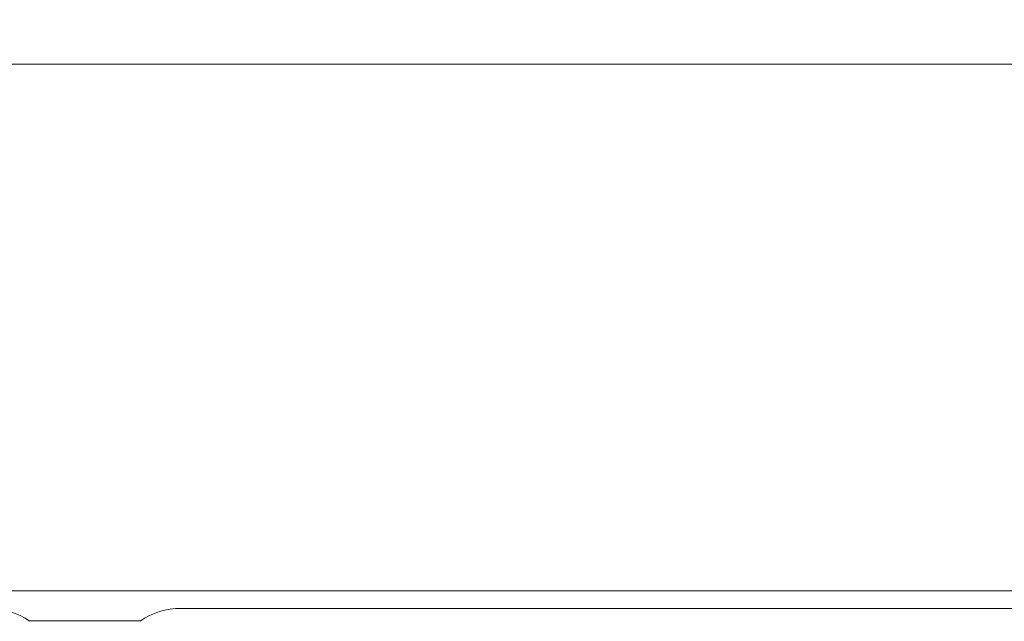
# Model space of a CAD drawing. Units: millimetres. Extents: x 5 to 415, y 5 to 292.
# Drawn here: x 95 to 106, y 138 to 145 of the extents above; entities that cross this region are included whole.
import ezdxf

# ---------------------------------------------------------------- set-up
doc = ezdxf.new("R2010")
doc.units = ezdxf.units.MM
doc.linetypes.add('PHANTOM', pattern=[12.7, 6.35, -1.27, 1.27, -1.27, 1.27, -1.27])
doc.layers.add('BEMAßUNG', color=96, linetype='Continuous')
doc.layers.add('SLD-0', color=179, linetype='Continuous')
doc.styles.add('SLDTEXTSTYLE0', font='TXT', dxfattribs={"width": 0.75})
doc.styles.add('SLDTEXTSTYLE5', font='TXT', dxfattribs={"width": 0.96})
doc.dimstyles.new('SLDDIMSTYLE0', dxfattribs={"dimtxt": 3.5, "dimasz": 3.302, "dimexe": 0, "dimexo": 0.0625, "dimgap": 0.875, "dimtad": 1, "dimdec": 0, "dimlfac": 12.5, "dimrnd": 1e-09, "dimzin": 12, "dimdsep": 46, "dimtxsty": 'SLDTEXTSTYLE0', "dimblk1": 'NONE', "dimblk2": 'NONE', "dimsah": 1, "dimcen": 0.09, "dimadec": 0, "dimazin": 3, "dimtfac": 1, "dimtofl": 0, "dimtmove": 0, "dimatfit": 3, "dimldrblk": 'NONE', "dimfxl": 0, "dimfrac": 2, "dimtolj": 1, "dimtzin": 12, "dimarcsym": 0})

# ---------------------------------------------------------------- blocks, each defined once
blk = doc.blocks.new('_D_8')
at = {"layer": 'BEMAßUNG'}
for p, q in [((66.528, 139.15), (66.528, 161.703)), ((151.808, 138.958), (151.808, 161.703)), ((66.528, 160.703), (151.808, 160.703))]:
    blk.add_line(p, q, dxfattribs=at)
for points in [[(66.528, 160.703), (69.83, 160.195), (69.83, 161.211)], [(151.808, 160.703), (148.506, 161.211), (148.506, 160.195)]]:
    blk.add_solid(points, dxfattribs=at)
at = {"layer": 'BEMAßUNG', "insert": (110.705, 164.953), "char_height": 3.5, "attachment_point": 1, "style": 'SLDTEXTSTYLE5'}
blk.add_mtext('1066', dxfattribs=at)
blk = doc.blocks.new('_None')

msp = doc.modelspace()

# ---------------------------------------------------------------- linework, layer by layer
at = {"layer": 'SLD-0', "color": 179, "linetype": 'Continuous', "lineweight": 18}
for p, q in [((152.04755, 144.54962), (66.28754, 144.54962)), ((152.5501, 138.70962), (65.785, 138.70962)), ((97.03264, 138.51424), (121.30245, 138.51424))]:
    msp.add_line(p, q, dxfattribs=at)
at = {"layer": 'SLD-0', "color": 8, "linetype": 'PHANTOM', "lineweight": 18}
msp.add_line((96.58938, 138.37762), (95.34571, 138.37762), dxfattribs=at)
at = {"layer": 'SLD-0', "color": 179, "linetype": 'Continuous', "lineweight": 18}
for centre, start, end in [((94.91387, 137.76534), 53.916872, 90.874031), ((97.02122, 137.76534), 89.125969, 126.083128)]:
    msp.add_arc(centre, 0.74899, start, end, dxfattribs=at)

# ---------------------------------------------------------------- dimensions: what is measured, and where the dimension line sits
at = {"layer": 'BEMAßUNG'}
dim = msp.add_linear_dim(base=(66.52755, 160.70332), p1=(151.80755, 137.95777), p2=(66.52755, 138.14962), dimstyle='SLDDIMSTYLE0', dxfattribs=at)
dim.commit()
dim.dimension.update_dxf_attribs({"geometry": '_D_8', "text_midpoint": (115.87736, 160.70332), "dimtype": 160})

doc.saveas('drawing.dxf')
